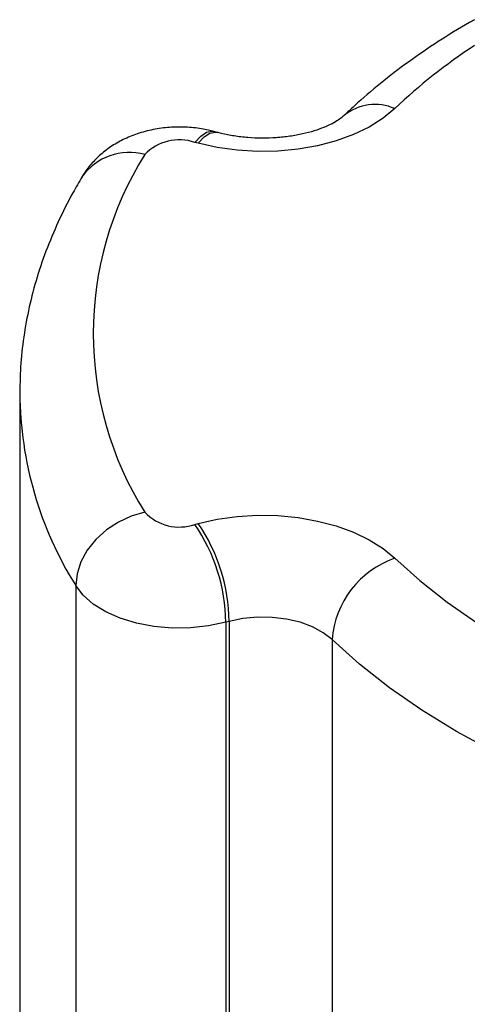
# Model space of a CAD drawing. Units: inches. Extents: x 0.1 to 60.3, y 0.1 to 46.9.
# Drawn here: x 23.6 to 26, y 15.7 to 21 of the extents above; entities that cross this region are included whole.
import ezdxf

# ---------------------------------------------------------------- set-up
doc = ezdxf.new("R2010")
doc.units = ezdxf.units.IN

msp = doc.modelspace()

# ---------------------------------------------------------------- linework, layer by layer
at = {"color": 7, "linetype": 'Continuous', "lineweight": 25}
for p, q in [((24.6141, 20.3564), (24.5962, 20.3612)), ((24.5118, 20.2977), (24.4939, 20.3025)), ((23.5512, 18.9517), (23.5512, 9.6611)), ((24.4939, 18.2438), (24.5118, 18.2486)), ((23.8524, 17.9142), (23.8524, 8.6236)), ((24.6782, 17.7212), (24.6603, 17.7164)), ((24.6603, 17.7164), (24.6603, 8.8015)), ((24.6782, 17.7212), (24.6782, 8.8141)), ((25.2325, 17.6233), (25.2325, 8.8731))]:
    msp.add_line(p, q, dxfattribs=at)
at = {"color": 7, "linetype": 'Continuous', "lineweight": 25, "flags": 128}
for points in [[(25.5699, 20.4845), (25.5071, 20.4323), (25.4328, 20.3854), (25.3483, 20.3446), (25.2552, 20.3107), (25.1551, 20.2842), (25.0498, 20.2656), (24.9411, 20.2552), (24.8311, 20.2533), (24.7215, 20.2598), (24.6145, 20.2747), (24.5118, 20.2977)], [(24.4939, 20.3025), (24.5263, 20.3365), (24.5575, 20.3569), (24.5863, 20.3628), (24.5963, 20.3612)], [(24.5118, 20.2977), (24.5443, 20.3317), (24.5755, 20.3521), (24.6042, 20.358), (24.6139, 20.3564)], [(24.2246, 18.3098), (24.152, 18.2891), (24.0822, 18.2569), (24.0178, 18.2144), (23.9614, 18.1632), (23.9151, 18.1053), (23.8807, 18.0428), (23.8596, 17.9783), (23.8524, 17.9142)], [(24.5118, 18.2486), (24.6145, 18.2716), (24.7215, 18.2865), (24.8311, 18.2931), (24.9411, 18.2911), (25.0498, 18.2808), (25.1551, 18.2622), (25.2552, 18.2357), (25.3483, 18.2017), (25.4328, 18.161), (25.5071, 18.114), (25.5699, 18.0619)], [(25.5699, 18.0619), (25.7046, 17.941), (25.8518, 17.825), (26.011, 17.7145), (26.1816, 17.6098), (26.363, 17.5113), (26.5544, 17.4194), (26.7553, 17.3344), (26.9647, 17.2567)], [(24.6603, 17.7164), (24.5675, 17.6967), (24.4704, 17.6862), (24.3716, 17.6852), (24.2739, 17.6937), (24.1801, 17.7115), (24.0927, 17.7381), (24.0142, 17.7727), (23.9467, 17.8144), (23.8923, 17.862), (23.8524, 17.9142)], [(25.2325, 17.6233), (25.1856, 17.6603), (25.1279, 17.6916), (25.0612, 17.7164), (24.9879, 17.7337), (24.9103, 17.743), (24.831, 17.744), (24.7528, 17.7367), (24.6782, 17.7212)], [(26.7619, 16.7404), (26.5323, 16.8257), (26.3121, 16.9189), (26.1021, 17.0196), (25.9033, 17.1276), (25.7162, 17.2425), (25.5416, 17.3636), (25.3801, 17.4908), (25.2325, 17.6233)]]:
    msp.add_lwpolyline(points, dxfattribs=at)
at = {"color": 7, "linetype": 'Continuous', "lineweight": 25}
for centre, radius, start, end in [((27.6379, 18.3115), 2.9997, 123.1065, 133.5813), ((25.4636, 20.2469), 0.2603, 65.8791, 129.2627), ((24.4103, 20.0609), 0.2556, 70.9205, 136.5973), ((24.1401, 19.938), 0.3103, 74.202, 144.8291), ((25.7594, 19.2732), 1.8122, 147.8836, 212.1164), ((25.5474, 18.9688), 1.9963, 180.535, 211.8907), ((24.4103, 18.4854), 0.2556, 223.4027, 289.0795), ((23.7111, 17.7069), 0.9492, 0.569, 34.4465), ((23.7291, 17.7118), 0.9492, 0.569, 34.4465), ((25.7366, 17.5844), 0.5057, 109.2459, 175.5881)]:
    msp.add_arc(centre, radius, start, end, dxfattribs=at)
for points, knots in [([(25.9995, 20.9637), (25.9907, 20.9589), (25.9225, 20.9216), (25.8031, 20.846), (25.6424, 20.7368), (25.4922, 20.6212), (25.3784, 20.5238), (25.3157, 20.4645), (25.2971, 20.4469)], [0, 0, 0, 0, 0.032492, 0.251347, 0.470306, 0.68918, 0.907758, 1, 1, 1, 1]), ([(25.2971, 20.4469), (25.2946, 20.4445), (25.2876, 20.438), (25.2677, 20.4231), (25.2342, 20.4033), (25.1902, 20.3829), (25.1367, 20.3637), (25.0747, 20.3472), (25.0058, 20.3345), (24.9321, 20.3267), (24.8558, 20.3243), (24.7793, 20.3275), (24.7052, 20.3363), (24.6506, 20.3469), (24.6216, 20.3545), (24.6141, 20.3564)], [0, 0, 0, 0, 0.043989, 0.122023, 0.200439, 0.280211, 0.361968, 0.445789, 0.531433, 0.618481, 0.706432, 0.794751, 0.882796, 0.969971, 1, 1, 1, 1]), ([(24.5962, 20.3612), (24.5777, 20.3657), (24.5315, 20.3769), (24.455, 20.3857), (24.3678, 20.3859), (24.2797, 20.3754), (24.1954, 20.3544), (24.1175, 20.3238), (24.0483, 20.2853), (23.9869, 20.2391), (23.9341, 20.186), (23.9027, 20.1436), (23.8883, 20.1199), (23.8866, 20.117)], [0, 0, 0, 0, 0.0710202, 0.1766031, 0.2830469, 0.3916473, 0.5033139, 0.6054695, 0.705076, 0.8015226, 0.8953253, 0.9875876, 1, 1, 1, 1]), ([(23.8866, 20.117), (23.87, 20.0886), (23.8237, 20.0091), (23.7571, 19.8759), (23.6907, 19.7174), (23.6372, 19.5572), (23.5962, 19.396), (23.5684, 19.2342), (23.5529, 19.0854), (23.5525, 18.9906), (23.5523, 18.95)], [0, 0, 0, 0, 0.077597, 0.216871, 0.35528, 0.492595, 0.628882, 0.764273, 0.898959, 1, 1, 1, 1])]:
    msp.add_open_spline(points, degree=3, knots=knots, dxfattribs=at)

doc.saveas('drawing.dxf')
